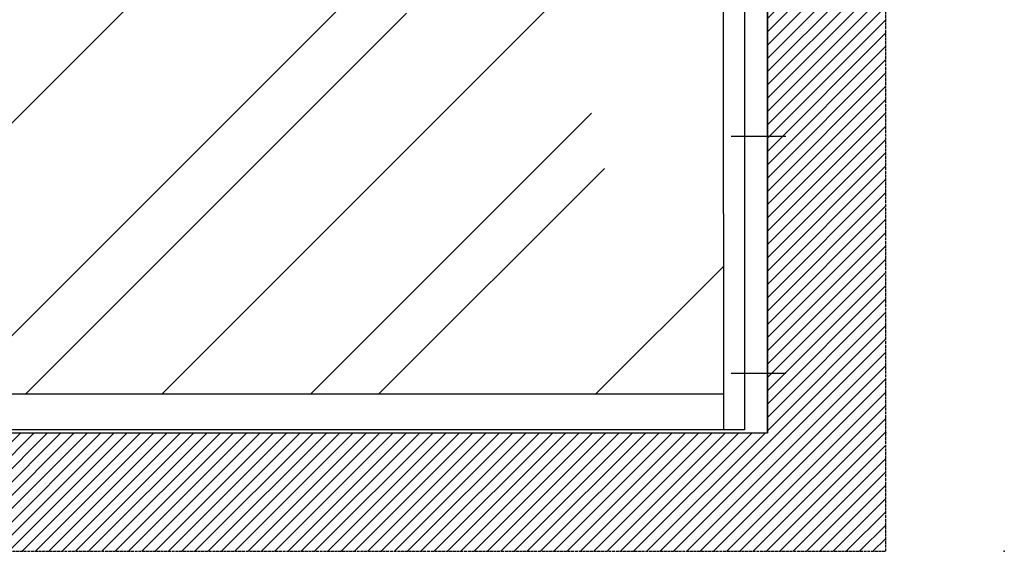
# Model space of a CAD drawing. Units: millimetres. Extents: x -1982 to 5797, y -3001 to 2478.
# Drawn here: x 135 to 1798, y -273 to 625 of the extents above; entities that cross this region are included whole.
import ezdxf

# ---------------------------------------------------------------- set-up
doc = ezdxf.new("R2010")
doc.units = ezdxf.units.MM
doc.linetypes.add('GEN3', pattern=[6.25, 5, -1.25])
for name, color, linetype in [('Building-Gebäude', 6, 'Continuous'), ('hatching-Schraffur', 5, 'Continuous'), ('helpline-Hilfslinie', 2, 'Continuous'), ('insert point -Einfügepunkt', 1, 'Continuous'), ('invisible-unsichtbar', 30, 'GEN3'), ('outline-Körperkante', 7, 'Continuous'), ('phantom-fiktive Kanten', 6, 'Continuous')]:
    doc.layers.add(name, color=color, linetype=linetype)

# ---------------------------------------------------------------- blocks, each defined once
blk = doc.blocks.new('AR_Gebäude_EL_DG')
at = {"layer": 'hatching-Schraffur'}
h = blk.add_hatch(dxfattribs=at)
h.set_pattern_fill('ANSI31', color=256, scale=5, style=0)
h.set_pattern_definition([(45, (1400, 0), (-11.22532, 11.22532), [])])
h.paths.add_polyline_path([(-1600, 2393.7), (-1800, 2393.7), (-1800, -200), (1600, -200), (1600, 2395), (1400, 2393.7), (1400, 0), (-1600, 0)])
at = {"layer": 'Building-Gebäude'}
for p, q in [((1400, 0), (1400, 2395)), ((-1600, 0), (1400, 0))]:
    blk.add_line(p, q, dxfattribs=at)
at = {"layer": 'insert point -Einfügepunkt'}
for p in [(1600, 0), (1800, -200)]:
    blk.add_point(p, dxfattribs=at)
at = {"layer": 'invisible-unsichtbar'}
for p, q in [((1600, -200), (1600, 2395)), ((-1800, -200), (1600, -200))]:
    blk.add_line(p, q, dxfattribs=at)
at = {"layer": 'phantom-fiktive Kanten'}
blk.add_line((1400, 2095), (1400, 0), dxfattribs=at)
blk = doc.blocks.new('AR_LR32_THERM_Laufflügel_links')
at = {"layer": 'hatching-Schraffur'}
h = blk.add_hatch(dxfattribs=at)
h.set_pattern_fill('AR-RROOF', color=1, scale=20, angle=45, style=0)
h.set_pattern_definition([(45, (-2542.3, -417.84), (431.05, 1149.47), [7620, -1016, 2540, -508]), (45, (-2244.2, 239.5), (-836.96, 118.54), [1524, -167.64, 3048, -381]), (45, (-2668.04, 67.1), (1627.222, 2108.564), [4064, -711.2, 2032, -508])])
h.paths.add_polyline_path([(1171.9, 755.3), (1171.9, 755.3), (1171.9, 755.3)], flags=17)
h.paths.add_polyline_path([(1171.9, 755.3), (1171.9, 755.3), (1171.9, 755.3), (1171.9, 755.3), (1171.9, 755.3), (1171.9, 755.3)], flags=17)
edge = h.paths.add_edge_path()
edge.add_line((9.6, 60), (1335.2, 60))
edge.add_line((1335.2, 60), (1335.2, 2015.6))
edge.add_line((9.6, 2090), (9.6, 0))
edge.add_line((1330.3, 2052.5), (9.3, 2052.5))
edge.add_line((1331.1, 2015.6), (1333.6, 1081.5))
edge.add_line((1333.6, 1081.5), (1335.2, 91.5))
edge.add_line((1335.2, 91.5), (1331.1, 1062.5))
edge.add_line((1331.1, 1062.5), (1333.2, 2015.6))
edge.add_line((1335.2, 91.5), (1335.2, 60))
edge.add_line((1335.2, 60), (1335.2, 84.9))
edge.add_line((1335, 2052.5), (1335.2, 1559.5))
edge.add_line((1335.2, 1559.5), (1335.2, 1311.8))
edge.add_line((1335.2, 1311.8), (1331.7, 1187.9))
edge.add_line((1331.7, 1187.9), (1331.8, 1125.9))
edge.add_line((1331.8, 1125.9), (1331.1, 1064))
edge.add_line((1331.1, 1064), (1335.2, 816.3))
edge.add_line((1335.2, 816.3), (1335.1, 568.5))
edge.add_line((1335.1, 568.5), (1335.2, 293.2))
edge.add_line((1335.2, 293.2), (1335.2, 159.7))
edge.add_line((1335.2, 159.7), (1335.2, 84.9))
edge.add_line((1331.3, 1927.6), (1332.9, 1988.2))
edge.add_line((1332.9, 1988.2), (1333.2, 2014.6))
edge.add_line((1333.2, 2014.6), (1335.2, 2015.6))
edge.add_line((1335.2, 2015.6), (1333.2, 2015.6))
edge.add_line((1333.2, 2015.6), (1334.2, 2013.9))
edge.add_line((1334.2, 2013.9), (1321.4, 2052.5))
at = {"layer": 'outline-Körperkante'}
for p, q in [((1335.5, 0), (1335.2, 2090)), ((1370.4, 2090), (1370.4, 0)), ((1335.5, 60), (9.6, 60)), ((1370.4, 0), (-29.4, 0))]:
    blk.add_line(p, q, dxfattribs=at)
blk = doc.blocks.new('AR_WD2201_LR32_THERM_EL_MF_Sturz_DG')
at = {"layer": 'outline-Körperkante'}
for p, q in [((3249.3, 728.6), (3157.2, 728.6)), ((3249.3, 328.6), (3157.2, 328.6))]:
    blk.add_line(p, q, dxfattribs=at)
at = {"layer": 'helpline-Hilfslinie'}
for name, p in [('AR_Gebäude_EL_DG', (1818.4, 228.6)), ('AR_LR32_THERM_Laufflügel_links', (1809, 233.6))]:
    blk.add_blockref(name, p, dxfattribs=at)

msp = doc.modelspace()

# ---------------------------------------------------------------- block references
at = {"layer": 'helpline-Hilfslinie'}
msp.add_blockref('AR_WD2201_LR32_THERM_EL_MF_Sturz_DG', (-1820.344, -301.454, 25), dxfattribs=at)

doc.saveas('drawing.dxf')
